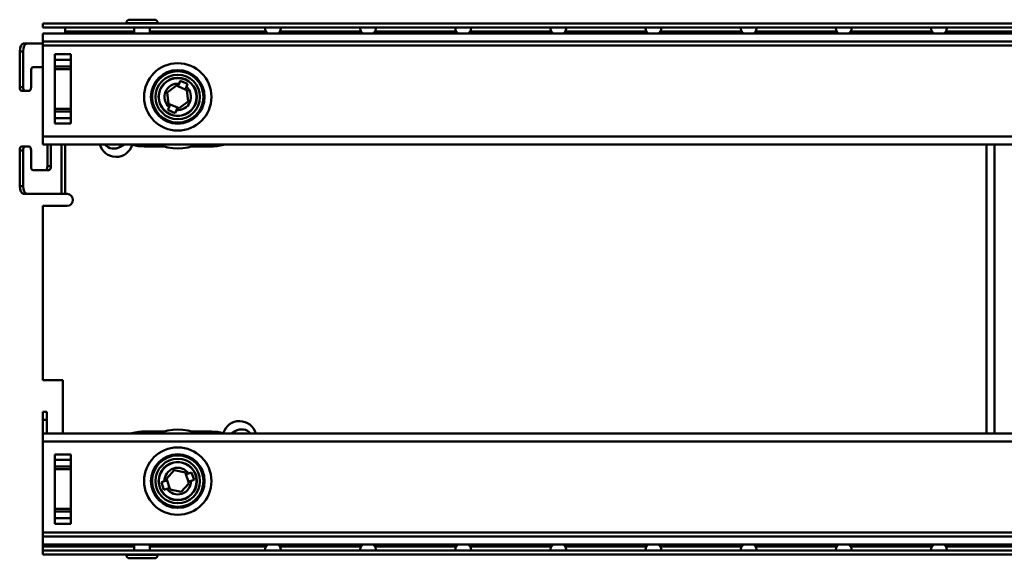
# Model space of a CAD drawing. Extents: x 1272 to 2146, y 278 to 664.
# Drawn here: x 1635 to 1884, y 288 to 424 of the extents above; entities that cross this region are included whole.
import ezdxf

# ---------------------------------------------------------------- set-up
doc = ezdxf.new("R2010")
doc.units = 0
doc.header["$LTSCALE"] = 2.5
doc.layers.add('Sichtbare Kanten(DIN)', color=10, linetype='CONTINUOUS', lineweight=50)
doc.layers.add('Sichtbare tangentiale Kanten(DIN)', color=10, linetype='CONTINUOUS', lineweight=50)

msp = doc.modelspace()

# ---------------------------------------------------------------- linework, layer by layer
at = {"layer": 'Sichtbare Kanten(DIN)'}
for p, q in [((1641.241, 422.762), (1641.241, 421.762)), ((2141.241, 422.762), (1641.241, 422.762)), ((1662.241, 422.862), (1662.241, 422.762)), ((1663.141, 423.762), (1669.341, 423.762)), ((1670.241, 422.862), (1670.241, 422.762)), ((1641.241, 421.762), (2141.241, 421.762)), ((1641.241, 420.262), (2141.241, 420.262)), ((1641.241, 418.261), (1641.241, 420.262)), ((1646.818, 421.762), (1646.818, 420.762)), ((1646.818, 420.762), (1646.818, 420.262)), ((1664.241, 421.762), (1664.241, 420.262)), ((1668.241, 421.762), (1668.241, 420.262)), ((1637.241, 417.762), (1636.375, 417.762)), ((1641.241, 417.762), (1637.241, 417.762)), ((1641.241, 417.261), (1641.241, 418.261)), ((2141.241, 418.261), (1641.241, 418.261)), ((1641.241, 394.261), (1641.241, 417.261)), ((1635.375, 415.762), (1635.375, 406.762)), ((1636.241, 415.762), (1636.241, 406.762)), ((1644.241, 397.512), (1644.241, 415.012)), ((1648.241, 415.012), (1648.241, 397.512)), ((1638.241, 406.762), (1638.241, 410.762)), ((1638.741, 411.762), (1641.241, 411.762)), ((1675.299, 406.953), (1675.572, 407.595)), ((1675.572, 407.595), (1675.886, 408.333)), ((1675.886, 408.333), (1677.727, 407.551)), ((1677.727, 407.551), (1677.413, 406.812)), ((1635.875, 405.762), (1636.741, 405.762)), ((1636.741, 405.762), (1637.741, 405.762)), ((1672.585, 405.391), (1674.891, 407.127)), ((1672.934, 402.525), (1672.585, 405.391)), ((1674.891, 407.127), (1675.299, 406.953)), ((1677.14, 406.17), (1675.299, 406.953)), ((1677.413, 406.812), (1677.14, 406.17)), ((1677.14, 406.17), (1677.548, 405.997)), ((1677.548, 405.997), (1677.898, 403.131)), ((1673.342, 402.352), (1672.934, 402.525)), ((1677.898, 403.131), (1675.591, 401.396)), ((1672.755, 400.972), (1673.069, 401.71)), ((1674.596, 400.189), (1672.755, 400.972)), ((1673.069, 401.71), (1673.342, 402.352)), ((1673.342, 402.352), (1675.183, 401.569)), ((1674.91, 400.927), (1674.596, 400.189)), ((1675.183, 401.569), (1674.91, 400.927)), ((1675.591, 401.396), (1675.183, 401.569)), ((1641.241, 394.261), (1641.241, 392.261)), ((1635.375, 390.762), (1635.375, 381.762)), ((1636.741, 391.762), (1635.875, 391.762)), ((1636.241, 390.762), (1636.241, 381.762)), ((1637.741, 391.762), (1636.741, 391.762)), ((1638.241, 386.762), (1638.241, 390.762)), ((2141.241, 392.261), (1641.241, 392.261)), ((1642.375, 386.762), (1642.375, 392.261)), ((1643.241, 392.261), (1643.241, 386.762)), ((1661.687, 392.261), (1660.714, 391.653)), ((1879.241, 319.263), (1879.241, 392.261)), ((1642.741, 385.762), (1638.741, 385.762)), ((1636.375, 379.762), (1637.241, 379.762)), ((1637.241, 379.762), (1645.952, 379.762)), ((1646.818, 379.762), (1645.952, 379.762)), ((1646.818, 379.762), (1647.318, 379.762)), ((1641.241, 332.762), (1641.241, 376.762)), ((1647.318, 376.762), (1641.241, 376.762)), ((1641.241, 332.762), (1646.241, 332.762)), ((1646.241, 332.762), (1646.241, 319.263)), ((1642.241, 324.762), (1641.241, 324.762)), ((1641.241, 322.762), (1641.241, 324.762)), ((1642.241, 324.762), (1642.241, 322.762)), ((1641.241, 319.263), (1641.241, 322.762)), ((1642.241, 319.263), (1642.241, 322.762)), ((1641.241, 319.263), (2141.241, 319.263)), ((1641.241, 317.263), (1641.241, 319.263)), ((1688.795, 319.263), (1689.768, 319.871)), ((1641.241, 294.263), (1641.241, 317.263)), ((1644.241, 296.512), (1644.241, 314.012)), ((1648.241, 314.012), (1648.241, 296.512)), ((1672.414, 307.848), (1674.334, 310.004)), ((1674.334, 310.004), (1677.161, 309.419)), ((1677.161, 309.419), (1677.3, 308.998)), ((1677.3, 308.998), (1677.962, 309.217)), ((1677.929, 307.099), (1677.3, 308.998)), ((1677.962, 309.217), (1678.725, 309.469)), ((1678.725, 309.469), (1679.353, 307.57)), ((1671.129, 306.956), (1671.892, 307.208)), ((1671.758, 305.057), (1671.129, 306.956)), ((1671.892, 307.208), (1672.553, 307.427)), ((1672.553, 307.427), (1672.414, 307.848)), ((1673.182, 305.528), (1672.52, 305.309)), ((1672.553, 307.427), (1673.182, 305.528)), ((1673.321, 305.107), (1673.182, 305.528)), ((1678.068, 306.678), (1676.148, 304.522)), ((1678.591, 307.318), (1677.929, 307.099)), ((1677.929, 307.099), (1678.068, 306.678)), ((1679.353, 307.57), (1678.591, 307.318)), ((1672.52, 305.309), (1671.758, 305.057)), ((1676.148, 304.522), (1673.321, 305.107)), ((1641.241, 294.263), (1641.241, 293.263)), ((1641.241, 291.262), (1641.241, 293.263)), ((1641.241, 293.263), (2141.241, 293.263)), ((1641.241, 290.762), (1641.241, 291.262)), ((2141.241, 291.262), (1641.241, 291.262)), ((1641.241, 290.762), (1641.241, 289.762)), ((1664.241, 289.762), (1664.241, 291.262)), ((1668.241, 289.762), (1668.241, 291.262)), ((2141.241, 289.762), (1641.241, 289.762)), ((1641.241, 288.762), (1641.241, 289.762)), ((1641.241, 288.762), (2141.241, 288.762)), ((1662.241, 288.662), (1662.241, 288.762)), ((1670.241, 288.662), (1670.241, 288.762)), ((1669.341, 287.762), (1663.141, 287.762))]:
    msp.add_line(p, q, dxfattribs=at)
at = {"layer": 'Sichtbare Kanten(DIN)', "flags": 128}
for points in [[(1697.241, 421.762), (1697.241, 421.76), (1697.241, 421.753), (1697.241, 421.742), (1697.241, 421.726), (1697.242, 421.706), (1697.243, 421.681), (1697.244, 421.652), (1697.246, 421.619), (1697.249, 421.582), (1697.253, 421.542), (1697.258, 421.499), (1697.265, 421.453), (1697.273, 421.405), (1697.283, 421.353), (1697.296, 421.298), (1697.31, 421.241), (1697.327, 421.183), (1697.346, 421.122), (1697.368, 421.061), (1697.392, 421), (1697.419, 420.939), (1697.447, 420.878), (1697.477, 420.819), (1697.509, 420.762)], [(1700.973, 420.762), (1701.005, 420.819), (1701.035, 420.878), (1701.063, 420.939), (1701.09, 421), (1701.114, 421.061), (1701.136, 421.122), (1701.155, 421.183), (1701.172, 421.241), (1701.186, 421.298), (1701.199, 421.353), (1701.209, 421.405), (1701.217, 421.453), (1701.224, 421.499), (1701.229, 421.542), (1701.233, 421.582), (1701.236, 421.619), (1701.238, 421.652), (1701.239, 421.681), (1701.24, 421.706), (1701.241, 421.726), (1701.241, 421.742), (1701.241, 421.753), (1701.241, 421.76), (1701.241, 421.762)], [(1721.241, 421.762), (1721.241, 421.76), (1721.241, 421.753), (1721.241, 421.742), (1721.241, 421.726), (1721.242, 421.706), (1721.243, 421.681), (1721.244, 421.652), (1721.246, 421.619), (1721.249, 421.582), (1721.253, 421.542), (1721.258, 421.499), (1721.265, 421.453), (1721.273, 421.405), (1721.283, 421.353), (1721.296, 421.298), (1721.31, 421.241), (1721.327, 421.183), (1721.346, 421.122), (1721.368, 421.061), (1721.392, 421), (1721.419, 420.939), (1721.447, 420.878), (1721.477, 420.819), (1721.509, 420.762)], [(1724.973, 420.762), (1725.005, 420.819), (1725.035, 420.878), (1725.063, 420.939), (1725.09, 421), (1725.114, 421.061), (1725.136, 421.122), (1725.155, 421.183), (1725.172, 421.241), (1725.186, 421.298), (1725.199, 421.353), (1725.209, 421.405), (1725.217, 421.453), (1725.224, 421.499), (1725.229, 421.542), (1725.233, 421.582), (1725.236, 421.619), (1725.238, 421.652), (1725.239, 421.681), (1725.24, 421.706), (1725.241, 421.726), (1725.241, 421.742), (1725.241, 421.753), (1725.241, 421.76), (1725.241, 421.762)], [(1745.241, 421.762), (1745.241, 421.76), (1745.241, 421.753), (1745.241, 421.742), (1745.241, 421.726), (1745.242, 421.706), (1745.243, 421.681), (1745.244, 421.652), (1745.246, 421.619), (1745.249, 421.582), (1745.253, 421.542), (1745.258, 421.499), (1745.265, 421.453), (1745.273, 421.405), (1745.283, 421.353), (1745.296, 421.298), (1745.31, 421.241), (1745.327, 421.183), (1745.346, 421.122), (1745.368, 421.061), (1745.392, 421), (1745.419, 420.939), (1745.447, 420.878), (1745.477, 420.819), (1745.509, 420.762)], [(1748.973, 420.762), (1749.005, 420.819), (1749.035, 420.878), (1749.063, 420.939), (1749.09, 421), (1749.114, 421.061), (1749.136, 421.122), (1749.155, 421.183), (1749.172, 421.241), (1749.186, 421.298), (1749.199, 421.353), (1749.209, 421.405), (1749.217, 421.453), (1749.224, 421.499), (1749.229, 421.542), (1749.233, 421.582), (1749.236, 421.619), (1749.238, 421.652), (1749.239, 421.681), (1749.24, 421.706), (1749.241, 421.726), (1749.241, 421.742), (1749.241, 421.753), (1749.241, 421.76), (1749.241, 421.762)], [(1769.241, 421.762), (1769.241, 421.76), (1769.241, 421.753), (1769.241, 421.742), (1769.241, 421.726), (1769.242, 421.706), (1769.243, 421.681), (1769.244, 421.652), (1769.246, 421.619), (1769.249, 421.582), (1769.253, 421.542), (1769.258, 421.499), (1769.265, 421.453), (1769.273, 421.405), (1769.283, 421.353), (1769.296, 421.298), (1769.31, 421.241), (1769.327, 421.183), (1769.346, 421.122), (1769.368, 421.061), (1769.392, 421), (1769.419, 420.939), (1769.447, 420.878), (1769.477, 420.819), (1769.509, 420.762)], [(1772.973, 420.762), (1773.005, 420.819), (1773.035, 420.878), (1773.063, 420.939), (1773.09, 421), (1773.114, 421.061), (1773.136, 421.122), (1773.155, 421.183), (1773.172, 421.241), (1773.186, 421.298), (1773.199, 421.353), (1773.209, 421.405), (1773.217, 421.453), (1773.224, 421.499), (1773.229, 421.542), (1773.233, 421.582), (1773.236, 421.619), (1773.238, 421.652), (1773.239, 421.681), (1773.24, 421.706), (1773.241, 421.726), (1773.241, 421.742), (1773.241, 421.753), (1773.241, 421.76), (1773.241, 421.762)], [(1793.241, 421.762), (1793.241, 421.76), (1793.241, 421.753), (1793.241, 421.742), (1793.241, 421.726), (1793.242, 421.706), (1793.243, 421.681), (1793.244, 421.652), (1793.246, 421.619), (1793.249, 421.582), (1793.253, 421.542), (1793.258, 421.499), (1793.265, 421.453), (1793.273, 421.405), (1793.283, 421.353), (1793.296, 421.298), (1793.31, 421.241), (1793.327, 421.183), (1793.346, 421.122), (1793.368, 421.061), (1793.392, 421), (1793.419, 420.939), (1793.447, 420.878), (1793.477, 420.819), (1793.509, 420.762)], [(1796.973, 420.762), (1797.005, 420.819), (1797.035, 420.878), (1797.063, 420.939), (1797.09, 421), (1797.114, 421.061), (1797.136, 421.122), (1797.155, 421.183), (1797.172, 421.241), (1797.186, 421.298), (1797.199, 421.353), (1797.209, 421.405), (1797.217, 421.453), (1797.224, 421.499), (1797.229, 421.542), (1797.233, 421.582), (1797.236, 421.619), (1797.238, 421.652), (1797.239, 421.681), (1797.24, 421.706), (1797.241, 421.726), (1797.241, 421.742), (1797.241, 421.753), (1797.241, 421.76), (1797.241, 421.762)], [(1817.241, 421.762), (1817.241, 421.76), (1817.241, 421.753), (1817.241, 421.742), (1817.241, 421.726), (1817.242, 421.706), (1817.243, 421.681), (1817.244, 421.652), (1817.246, 421.619), (1817.249, 421.582), (1817.253, 421.542), (1817.258, 421.499), (1817.265, 421.453), (1817.273, 421.405), (1817.283, 421.353), (1817.296, 421.298), (1817.31, 421.241), (1817.327, 421.183), (1817.346, 421.122), (1817.368, 421.061), (1817.392, 421), (1817.419, 420.939), (1817.447, 420.878), (1817.477, 420.819), (1817.509, 420.762)], [(1820.973, 420.762), (1821.005, 420.819), (1821.035, 420.878), (1821.063, 420.939), (1821.09, 421), (1821.114, 421.061), (1821.136, 421.122), (1821.155, 421.183), (1821.172, 421.241), (1821.186, 421.298), (1821.199, 421.353), (1821.209, 421.405), (1821.217, 421.453), (1821.224, 421.499), (1821.229, 421.542), (1821.233, 421.582), (1821.236, 421.619), (1821.238, 421.652), (1821.239, 421.681), (1821.24, 421.706), (1821.241, 421.726), (1821.241, 421.742), (1821.241, 421.753), (1821.241, 421.76), (1821.241, 421.762)], [(1841.241, 421.762), (1841.241, 421.76), (1841.241, 421.753), (1841.241, 421.742), (1841.241, 421.726), (1841.242, 421.706), (1841.243, 421.681), (1841.244, 421.652), (1841.246, 421.619), (1841.249, 421.582), (1841.253, 421.542), (1841.258, 421.499), (1841.265, 421.453), (1841.273, 421.405), (1841.283, 421.353), (1841.296, 421.298), (1841.31, 421.241), (1841.327, 421.183), (1841.346, 421.122), (1841.368, 421.061), (1841.392, 421), (1841.419, 420.939), (1841.447, 420.878), (1841.477, 420.819), (1841.509, 420.762)], [(1844.973, 420.762), (1845.005, 420.819), (1845.035, 420.878), (1845.063, 420.939), (1845.09, 421), (1845.114, 421.061), (1845.136, 421.122), (1845.155, 421.183), (1845.172, 421.241), (1845.186, 421.298), (1845.199, 421.353), (1845.209, 421.405), (1845.217, 421.453), (1845.224, 421.499), (1845.229, 421.542), (1845.233, 421.582), (1845.236, 421.619), (1845.238, 421.652), (1845.239, 421.681), (1845.24, 421.706), (1845.241, 421.726), (1845.241, 421.742), (1845.241, 421.753), (1845.241, 421.76), (1845.241, 421.762)], [(1865.241, 421.762), (1865.241, 421.76), (1865.241, 421.753), (1865.241, 421.742), (1865.241, 421.726), (1865.242, 421.706), (1865.243, 421.681), (1865.244, 421.652), (1865.246, 421.619), (1865.249, 421.582), (1865.253, 421.542), (1865.258, 421.499), (1865.265, 421.453), (1865.273, 421.405), (1865.283, 421.353), (1865.296, 421.298), (1865.31, 421.241), (1865.327, 421.183), (1865.346, 421.122), (1865.368, 421.061), (1865.392, 421), (1865.419, 420.939), (1865.447, 420.878), (1865.477, 420.819), (1865.509, 420.762)], [(1868.973, 420.762), (1869.005, 420.819), (1869.035, 420.878), (1869.063, 420.939), (1869.09, 421), (1869.114, 421.061), (1869.136, 421.122), (1869.155, 421.183), (1869.172, 421.241), (1869.186, 421.298), (1869.199, 421.353), (1869.209, 421.405), (1869.217, 421.453), (1869.224, 421.499), (1869.229, 421.542), (1869.233, 421.582), (1869.236, 421.619), (1869.238, 421.652), (1869.239, 421.681), (1869.24, 421.706), (1869.241, 421.726), (1869.241, 421.742), (1869.241, 421.753), (1869.241, 421.76), (1869.241, 421.762)], [(1663.782, 392.261), (1663.78, 392.256), (1663.779, 392.25), (1663.777, 392.245), (1663.776, 392.239), (1663.774, 392.234), (1663.773, 392.228), (1663.771, 392.222), (1663.769, 392.217), (1663.768, 392.211), (1663.766, 392.206), (1663.765, 392.2), (1663.763, 392.195), (1663.761, 392.189), (1663.76, 392.183), (1663.758, 392.178), (1663.757, 392.172), (1663.755, 392.166), (1663.753, 392.161), (1663.752, 392.155), (1663.75, 392.15), (1663.748, 392.144), (1663.747, 392.138), (1663.745, 392.133), (1663.743, 392.127)], [(1686.701, 319.263), (1686.702, 319.269), (1686.704, 319.274), (1686.705, 319.28), (1686.707, 319.285), (1686.708, 319.291), (1686.71, 319.296), (1686.711, 319.302), (1686.713, 319.307), (1686.714, 319.313), (1686.716, 319.318), (1686.717, 319.324), (1686.719, 319.33), (1686.721, 319.335), (1686.722, 319.341), (1686.724, 319.346), (1686.726, 319.352), (1686.727, 319.358), (1686.729, 319.363), (1686.731, 319.369), (1686.732, 319.375), (1686.734, 319.38), (1686.736, 319.386), (1686.737, 319.392), (1686.739, 319.397)], [(1697.509, 290.762), (1697.477, 290.705), (1697.447, 290.646), (1697.419, 290.585), (1697.392, 290.524), (1697.368, 290.463), (1697.346, 290.402), (1697.327, 290.342), (1697.31, 290.283), (1697.296, 290.226), (1697.283, 290.171), (1697.273, 290.119), (1697.265, 290.071), (1697.258, 290.025), (1697.253, 289.983), (1697.249, 289.942), (1697.246, 289.905), (1697.244, 289.872), (1697.243, 289.843), (1697.242, 289.818), (1697.241, 289.798), (1697.241, 289.782), (1697.241, 289.771), (1697.241, 289.764), (1697.241, 289.762)], [(1701.241, 289.762), (1701.241, 289.764), (1701.241, 289.771), (1701.241, 289.782), (1701.241, 289.798), (1701.24, 289.818), (1701.239, 289.843), (1701.238, 289.872), (1701.236, 289.905), (1701.233, 289.942), (1701.229, 289.983), (1701.224, 290.025), (1701.217, 290.071), (1701.209, 290.119), (1701.199, 290.171), (1701.186, 290.226), (1701.172, 290.283), (1701.155, 290.342), (1701.136, 290.402), (1701.114, 290.463), (1701.09, 290.524), (1701.063, 290.585), (1701.035, 290.646), (1701.005, 290.705), (1700.973, 290.762)], [(1721.509, 290.762), (1721.477, 290.705), (1721.447, 290.646), (1721.419, 290.585), (1721.392, 290.524), (1721.368, 290.463), (1721.346, 290.402), (1721.327, 290.342), (1721.31, 290.283), (1721.296, 290.226), (1721.283, 290.171), (1721.273, 290.119), (1721.265, 290.071), (1721.258, 290.025), (1721.253, 289.983), (1721.249, 289.942), (1721.246, 289.905), (1721.244, 289.872), (1721.243, 289.843), (1721.242, 289.818), (1721.241, 289.798), (1721.241, 289.782), (1721.241, 289.771), (1721.241, 289.764), (1721.241, 289.762)], [(1725.241, 289.762), (1725.241, 289.764), (1725.241, 289.771), (1725.241, 289.782), (1725.241, 289.798), (1725.24, 289.818), (1725.239, 289.843), (1725.238, 289.872), (1725.236, 289.905), (1725.233, 289.942), (1725.229, 289.983), (1725.224, 290.025), (1725.217, 290.071), (1725.209, 290.119), (1725.199, 290.171), (1725.186, 290.226), (1725.172, 290.283), (1725.155, 290.342), (1725.136, 290.402), (1725.114, 290.463), (1725.09, 290.524), (1725.063, 290.585), (1725.035, 290.646), (1725.005, 290.705), (1724.973, 290.762)], [(1745.509, 290.762), (1745.477, 290.705), (1745.447, 290.646), (1745.419, 290.585), (1745.392, 290.524), (1745.368, 290.463), (1745.346, 290.402), (1745.327, 290.342), (1745.31, 290.283), (1745.296, 290.226), (1745.283, 290.171), (1745.273, 290.119), (1745.265, 290.071), (1745.258, 290.025), (1745.253, 289.983), (1745.249, 289.942), (1745.246, 289.905), (1745.244, 289.872), (1745.243, 289.843), (1745.242, 289.818), (1745.241, 289.798), (1745.241, 289.782), (1745.241, 289.771), (1745.241, 289.764), (1745.241, 289.762)], [(1749.241, 289.762), (1749.241, 289.764), (1749.241, 289.771), (1749.241, 289.782), (1749.241, 289.798), (1749.24, 289.818), (1749.239, 289.843), (1749.238, 289.872), (1749.236, 289.905), (1749.233, 289.942), (1749.229, 289.983), (1749.224, 290.025), (1749.217, 290.071), (1749.209, 290.119), (1749.199, 290.171), (1749.186, 290.226), (1749.172, 290.283), (1749.155, 290.342), (1749.136, 290.402), (1749.114, 290.463), (1749.09, 290.524), (1749.063, 290.585), (1749.035, 290.646), (1749.005, 290.705), (1748.973, 290.762)], [(1769.509, 290.762), (1769.477, 290.705), (1769.447, 290.646), (1769.419, 290.585), (1769.392, 290.524), (1769.368, 290.463), (1769.346, 290.402), (1769.327, 290.342), (1769.31, 290.283), (1769.296, 290.226), (1769.283, 290.171), (1769.273, 290.119), (1769.265, 290.071), (1769.258, 290.025), (1769.253, 289.983), (1769.249, 289.942), (1769.246, 289.905), (1769.244, 289.872), (1769.243, 289.843), (1769.242, 289.818), (1769.241, 289.798), (1769.241, 289.782), (1769.241, 289.771), (1769.241, 289.764), (1769.241, 289.762)], [(1773.241, 289.762), (1773.241, 289.764), (1773.241, 289.771), (1773.241, 289.782), (1773.241, 289.798), (1773.24, 289.818), (1773.239, 289.843), (1773.238, 289.872), (1773.236, 289.905), (1773.233, 289.942), (1773.229, 289.983), (1773.224, 290.025), (1773.217, 290.071), (1773.209, 290.119), (1773.199, 290.171), (1773.186, 290.226), (1773.172, 290.283), (1773.155, 290.342), (1773.136, 290.402), (1773.114, 290.463), (1773.09, 290.524), (1773.063, 290.585), (1773.035, 290.646), (1773.005, 290.705), (1772.973, 290.762)], [(1793.509, 290.762), (1793.477, 290.705), (1793.447, 290.646), (1793.419, 290.585), (1793.392, 290.524), (1793.368, 290.463), (1793.346, 290.402), (1793.327, 290.342), (1793.31, 290.283), (1793.296, 290.226), (1793.283, 290.171), (1793.273, 290.119), (1793.265, 290.071), (1793.258, 290.025), (1793.253, 289.983), (1793.249, 289.942), (1793.246, 289.905), (1793.244, 289.872), (1793.243, 289.843), (1793.242, 289.818), (1793.241, 289.798), (1793.241, 289.782), (1793.241, 289.771), (1793.241, 289.764), (1793.241, 289.762)], [(1797.241, 289.762), (1797.241, 289.764), (1797.241, 289.771), (1797.241, 289.782), (1797.241, 289.798), (1797.24, 289.818), (1797.239, 289.843), (1797.238, 289.872), (1797.236, 289.905), (1797.233, 289.942), (1797.229, 289.983), (1797.224, 290.025), (1797.217, 290.071), (1797.209, 290.119), (1797.199, 290.171), (1797.186, 290.226), (1797.172, 290.283), (1797.155, 290.342), (1797.136, 290.402), (1797.114, 290.463), (1797.09, 290.524), (1797.063, 290.585), (1797.035, 290.646), (1797.005, 290.705), (1796.973, 290.762)], [(1817.509, 290.762), (1817.477, 290.705), (1817.447, 290.646), (1817.419, 290.585), (1817.392, 290.524), (1817.368, 290.463), (1817.346, 290.402), (1817.327, 290.342), (1817.31, 290.283), (1817.296, 290.226), (1817.283, 290.171), (1817.273, 290.119), (1817.265, 290.071), (1817.258, 290.025), (1817.253, 289.983), (1817.249, 289.942), (1817.246, 289.905), (1817.244, 289.872), (1817.243, 289.843), (1817.242, 289.818), (1817.241, 289.798), (1817.241, 289.782), (1817.241, 289.771), (1817.241, 289.764), (1817.241, 289.762)], [(1821.241, 289.762), (1821.241, 289.764), (1821.241, 289.771), (1821.241, 289.782), (1821.241, 289.798), (1821.24, 289.818), (1821.239, 289.843), (1821.238, 289.872), (1821.236, 289.905), (1821.233, 289.942), (1821.229, 289.983), (1821.224, 290.025), (1821.217, 290.071), (1821.209, 290.119), (1821.199, 290.171), (1821.186, 290.226), (1821.172, 290.283), (1821.155, 290.342), (1821.136, 290.402), (1821.114, 290.463), (1821.09, 290.524), (1821.063, 290.585), (1821.035, 290.646), (1821.005, 290.705), (1820.973, 290.762)], [(1841.509, 290.762), (1841.477, 290.705), (1841.447, 290.646), (1841.419, 290.585), (1841.392, 290.524), (1841.368, 290.463), (1841.346, 290.402), (1841.327, 290.342), (1841.31, 290.283), (1841.296, 290.226), (1841.283, 290.171), (1841.273, 290.119), (1841.265, 290.071), (1841.258, 290.025), (1841.253, 289.983), (1841.249, 289.942), (1841.246, 289.905), (1841.244, 289.872), (1841.243, 289.843), (1841.242, 289.818), (1841.241, 289.798), (1841.241, 289.782), (1841.241, 289.771), (1841.241, 289.764), (1841.241, 289.762)], [(1845.241, 289.762), (1845.241, 289.764), (1845.241, 289.771), (1845.241, 289.782), (1845.241, 289.798), (1845.24, 289.818), (1845.239, 289.843), (1845.238, 289.872), (1845.236, 289.905), (1845.233, 289.942), (1845.229, 289.983), (1845.224, 290.025), (1845.217, 290.071), (1845.209, 290.119), (1845.199, 290.171), (1845.186, 290.226), (1845.172, 290.283), (1845.155, 290.342), (1845.136, 290.402), (1845.114, 290.463), (1845.09, 290.524), (1845.063, 290.585), (1845.035, 290.646), (1845.005, 290.705), (1844.973, 290.762)], [(1865.509, 290.762), (1865.477, 290.705), (1865.447, 290.646), (1865.419, 290.585), (1865.392, 290.524), (1865.368, 290.463), (1865.346, 290.402), (1865.327, 290.342), (1865.31, 290.283), (1865.296, 290.226), (1865.283, 290.171), (1865.273, 290.119), (1865.265, 290.071), (1865.258, 290.025), (1865.253, 289.983), (1865.249, 289.942), (1865.246, 289.905), (1865.244, 289.872), (1865.243, 289.843), (1865.242, 289.818), (1865.241, 289.798), (1865.241, 289.782), (1865.241, 289.771), (1865.241, 289.764), (1865.241, 289.762)], [(1869.241, 289.762), (1869.241, 289.764), (1869.241, 289.771), (1869.241, 289.782), (1869.241, 289.798), (1869.24, 289.818), (1869.239, 289.843), (1869.238, 289.872), (1869.236, 289.905), (1869.233, 289.942), (1869.229, 289.983), (1869.224, 290.025), (1869.217, 290.071), (1869.209, 290.119), (1869.199, 290.171), (1869.186, 290.226), (1869.172, 290.283), (1869.155, 290.342), (1869.136, 290.402), (1869.114, 290.463), (1869.09, 290.524), (1869.063, 290.585), (1869.035, 290.646), (1869.005, 290.705), (1868.973, 290.762)]]:
    msp.add_lwpolyline(points, dxfattribs=at)
at = {"layer": 'Sichtbare Kanten(DIN)'}
for centre in [(1675.241, 404.261), (1675.241, 307.263)]:
    msp.add_circle(centre, 4.823, dxfattribs=at)
for centre, radius, start, end in [((1663.141, 422.862), 0.9, 90, 180), ((1669.341, 422.862), 0.9, 0, 90), ((1699.241, 421.762), 2, 210, 228.59038), ((1699.241, 421.762), 2, 311.40962, 330), ((1723.241, 421.762), 2, 210, 228.59038), ((1723.241, 421.762), 2, 311.40962, 330), ((1747.241, 421.762), 2, 210, 228.59038), ((1747.241, 421.762), 2, 311.40962, 330), ((1771.241, 421.762), 2, 210, 228.59038), ((1771.241, 421.762), 2, 311.40962, 330), ((1795.241, 421.762), 2, 210, 228.59038), ((1795.241, 421.762), 2, 311.40962, 330), ((1819.241, 421.762), 2, 210, 228.59038), ((1819.241, 421.762), 2, 311.40962, 330), ((1843.241, 421.762), 2, 210, 228.59038), ((1843.241, 421.762), 2, 311.40962, 330), ((1867.241, 421.762), 2, 210, 228.59038), ((1867.241, 421.762), 2, 311.40962, 330), ((1675.241, 404.261), 3.35, 84.32777, 229.59181), ((1675.241, 404.261), 3.35, 264.32777, 49.59181), ((1659.677, 393.364), 4.25, 195.04281, 343.07563), ((1659.125, 394.198), 3, 220.20862, 301.98157), ((1675.241, 404.261), 13, 247.38014, 292.61986), ((1647.318, 378.262), 1.5, 270, 90), ((1690.805, 318.16), 4.25, 15.04281, 163.07563), ((1675.241, 307.263), 13, 67.38014, 112.61986), ((1691.357, 317.326), 3, 40.20862, 121.98157), ((1675.241, 307.263), 3.35, 35.67401, 180.93805), ((1675.241, 307.263), 3.35, 215.67401, 0.93805), ((1699.241, 289.762), 2, 131.40962, 150), ((1699.241, 289.762), 2, 30, 48.59038), ((1723.241, 289.762), 2, 131.40962, 150), ((1723.241, 289.762), 2, 30, 48.59038), ((1747.241, 289.762), 2, 131.40962, 150), ((1747.241, 289.762), 2, 30, 48.59038), ((1771.241, 289.762), 2, 131.40962, 150), ((1771.241, 289.762), 2, 30, 48.59038), ((1795.241, 289.762), 2, 131.40962, 150), ((1795.241, 289.762), 2, 30, 48.59038), ((1819.241, 289.762), 2, 131.40962, 150), ((1819.241, 289.762), 2, 30, 48.59038), ((1843.241, 289.762), 2, 131.40962, 150), ((1843.241, 289.762), 2, 30, 48.59038), ((1867.241, 289.762), 2, 131.40962, 150), ((1867.241, 289.762), 2, 30, 48.59038), ((1663.141, 288.662), 0.9, 180, 270), ((1669.341, 288.662), 0.9, 270, 0)]:
    msp.add_arc(centre, radius, start, end, dxfattribs=at)
for centre, major_axis, start_param, end_param in [((1636.375, 415.762), (0, 2), 0, 1.5707963), ((1637.241, 415.762), (0, 2), 0, 1.5707963), ((1638.741, 410.762), (0, 1), 0, 1.5707963), ((1635.875, 406.762), (0, -1), 4.712389, 6.2831853), ((1636.741, 406.762), (0, -1), 4.712389, 6.2831853), ((1637.741, 406.762), (0, -1), 0, 1.5707963), ((1635.875, 390.762), (0, 1), 0, 1.5707963), ((1636.741, 390.762), (0, 1), 0, 1.5707963), ((1637.741, 390.762), (0, 1), 4.712389, 6.2831853), ((1638.741, 386.762), (0, -1), 4.712389, 6.2831853), ((1641.875, 386.762), (0, -1), 0, 1.5707963), ((1642.741, 386.762), (0, -1), 0, 1.5707963), ((1636.375, 381.762), (0, -2), 4.712389, 6.2831853), ((1637.241, 381.762), (0, -2), 4.712389, 6.2831853)]:
    msp.add_ellipse(centre, major_axis=major_axis, ratio=0.5, start_param=start_param, end_param=end_param, dxfattribs=at)
at = {"layer": 'Sichtbare tangentiale Kanten(DIN)'}
for p, q in [((1670.241, 422.862), (1662.241, 422.862)), ((1664.241, 420.762), (1646.818, 420.762)), ((1697.509, 420.762), (1668.241, 420.762)), ((1700.973, 420.762), (1721.509, 420.762)), ((1724.973, 420.762), (1745.509, 420.762)), ((1748.973, 420.762), (1769.509, 420.762)), ((1772.973, 420.762), (1793.509, 420.762)), ((1796.973, 420.762), (1817.509, 420.762)), ((1820.973, 420.762), (1841.509, 420.762)), ((1844.973, 420.762), (1865.509, 420.762)), ((1868.973, 420.762), (1913.509, 420.762)), ((2141.241, 417.261), (1641.241, 417.261)), ((1635.375, 415.762), (1636.241, 415.762)), ((1644.241, 415.012), (1648.241, 415.012)), ((1644.241, 413.598), (1648.241, 413.598)), ((1644.241, 411.977), (1648.241, 411.977)), ((1644.241, 411.269), (1648.241, 411.269)), ((1636.241, 406.762), (1635.375, 406.762)), ((1644.241, 401.255), (1648.241, 401.255)), ((1644.241, 400.548), (1648.241, 400.548)), ((1644.241, 398.926), (1648.241, 398.926)), ((1648.241, 397.512), (1644.241, 397.512)), ((1641.241, 394.261), (2141.241, 394.261)), ((1635.375, 390.762), (1636.241, 390.762)), ((1645.952, 379.762), (1645.952, 392.261)), ((1646.818, 392.261), (1646.818, 379.762)), ((1666.741, 392.261), (1666.741, 391.762)), ((1666.741, 391.762), (1671.667, 391.762)), ((1678.815, 391.762), (1683.741, 391.762)), ((1683.741, 392.261), (1683.741, 391.762)), ((1881.241, 392.261), (1881.241, 319.263)), ((1643.241, 386.762), (1642.375, 386.762)), ((1636.241, 381.762), (1635.375, 381.762)), ((1641.241, 322.762), (1642.241, 322.762)), ((1671.667, 319.762), (1666.741, 319.762)), ((1666.741, 319.263), (1666.741, 319.762)), ((1683.741, 319.762), (1678.815, 319.762)), ((1683.741, 319.263), (1683.741, 319.762)), ((2141.241, 317.263), (1641.241, 317.263)), ((1644.241, 314.012), (1648.241, 314.012)), ((1648.241, 312.598), (1644.241, 312.598)), ((1648.241, 310.977), (1644.241, 310.977)), ((1648.241, 310.269), (1644.241, 310.269)), ((1648.241, 300.255), (1644.241, 300.255)), ((1648.241, 299.548), (1644.241, 299.548)), ((1648.241, 297.926), (1644.241, 297.926)), ((1648.241, 296.512), (1644.241, 296.512)), ((1641.241, 294.263), (2141.241, 294.263)), ((1664.241, 290.762), (1641.241, 290.762)), ((1697.509, 290.762), (1668.241, 290.762)), ((1721.509, 290.762), (1700.973, 290.762)), ((1745.509, 290.762), (1724.973, 290.762)), ((1769.509, 290.762), (1748.973, 290.762)), ((1793.509, 290.762), (1772.973, 290.762)), ((1817.509, 290.762), (1796.973, 290.762)), ((1841.509, 290.762), (1820.973, 290.762)), ((1865.509, 290.762), (1844.973, 290.762)), ((1913.509, 290.762), (1868.973, 290.762)), ((1662.241, 288.662), (1670.241, 288.662))]:
    msp.add_line(p, q, dxfattribs=at)
for centre, radius in [((1675.241, 404.261), 8.5), ((1675.241, 404.261), 6.768), ((1675.241, 404.261), 6.479), ((1675.241, 404.261), 5.613), ((1675.241, 404.261), 4.773), ((1675.241, 307.263), 8.5), ((1675.241, 307.263), 6.768), ((1675.241, 307.263), 6.479), ((1675.241, 307.263), 5.613), ((1675.241, 307.263), 4.773)]:
    msp.add_circle(centre, radius, dxfattribs=at)
for centre, start, end in [((1666.741, 404.262), 256.12311, 270), ((1683.741, 404.262), 270, 286.24383), ((1666.741, 307.262), 90, 106.24383), ((1683.741, 307.262), 76.12311, 90)]:
    msp.add_arc(centre, 12.5, start, end, dxfattribs=at)

doc.saveas('drawing.dxf')
